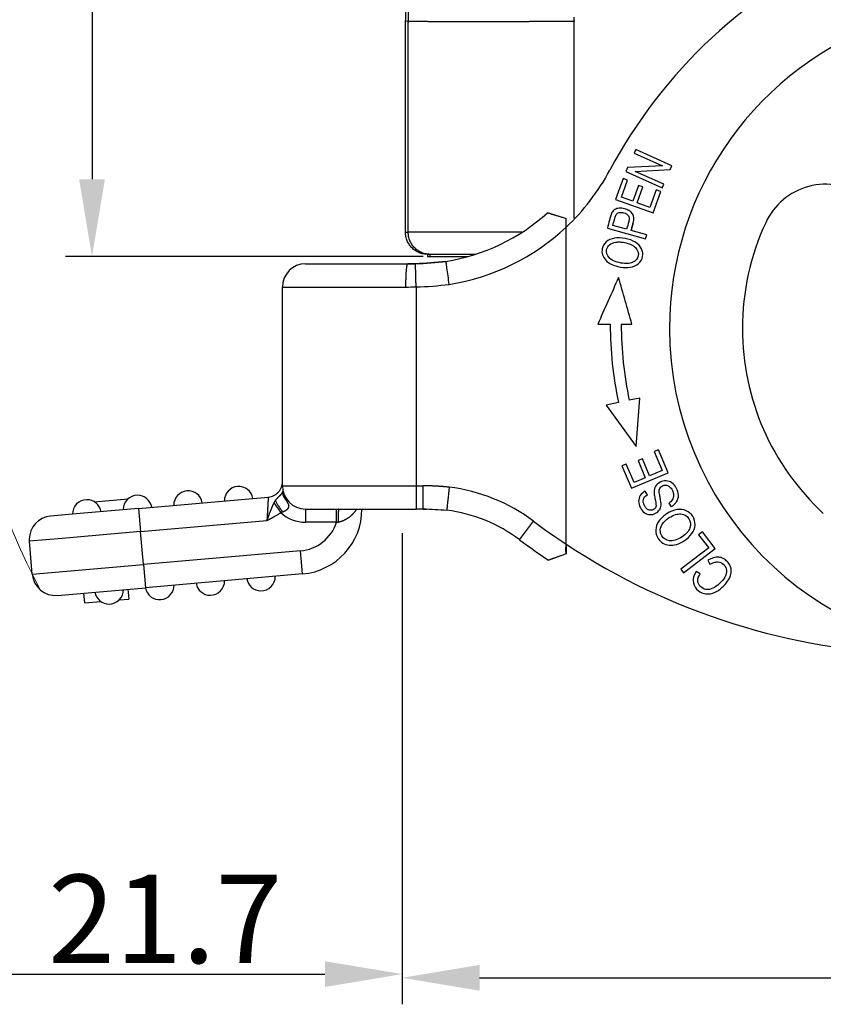
# Model space of a CAD drawing. Units: millimetres. Extents: x 1223 to 1680, y 481 to 804.
# Drawn here: x 1280 to 1316, y 630 to 674 of the extents above; entities that cross this region are included whole.
import ezdxf

# ---------------------------------------------------------------- set-up
doc = ezdxf.new("R2010")
doc.units = ezdxf.units.MM
doc.header["$LTSCALE"] = 65.395
doc.header["$PDMODE"] = 3
doc.header["$PDSIZE"] = 8
doc.layers.get('0').update_dxf_attribs({"linetype": 'CONTINUOUS', "lineweight": 30})
doc.layers.get('Defpoints').update_dxf_attribs({"linetype": 'CONTINUOUS'})
doc.styles.add('Romans字体', font='romans.shx', dxfattribs={"width": 0.75})
doc.dimstyles.new('01', dxfattribs={"dimtxt": 4, "dimasz": 3.5, "dimexe": 1.2, "dimexo": 0.2, "dimgap": 0.5, "dimtad": 1, "dimdec": 1, "dimdsep": 46, "dimtxsty": 'Romans字体', "dimcen": 0, "dimclrd": 1, "dimclre": 6, "dimclrt": 4, "dimazin": 2, "dimtfac": 1, "dimtdec": 1, "dimtofl": 0, "dimtmove": 0, "dimatfit": 3, "dimfxl": 1, "dimtolj": 1, "dimtzin": 0, "dimarcsym": 0})

# ---------------------------------------------------------------- blocks, each defined once
blk = doc.blocks.new('*D84')
at = {"color": 6, "lineweight": -2, "transparency": 16777216}
for p, q in [((1296.989, 651.257), (1296.989, 629.929)), ((1370.492, 651.257), (1370.492, 629.929))]:
    blk.add_line(p, q, dxfattribs=at)
at = {"color": 1, "lineweight": -2, "transparency": 16777216}
blk.add_line((1300.489, 631.129), (1366.992, 631.129), dxfattribs=at)
at = {"color": 1, "transparency": 16777216}
for points in [[(1300.489, 631.712), (1300.489, 630.546), (1296.989, 631.129)], [(1366.992, 631.712), (1366.992, 630.546), (1370.492, 631.129)]]:
    blk.add_solid(points, dxfattribs=at)
at = {"layer": 'Defpoints', "color": 0, "transparency": 16777216}
for p in [(1296.989, 651.457), (1370.492, 651.457), (1370.492, 631.129)]:
    blk.add_point(p, dxfattribs=at)
at = {"color": 4, "transparency": 16777216, "insert": (1333.741, 633.629), "char_height": 4, "attachment_point": 5, "style": 'Romans字体'}
blk.add_mtext('\\A1;73', dxfattribs=at)
blk = doc.blocks.new('*D85')
at = {"color": 6, "lineweight": -2, "transparency": 16777216}
for p, q in [((1312.741, 735.875), (1281.752, 735.875)), ((1297.941, 663.775), (1281.752, 663.775))]:
    blk.add_line(p, q, dxfattribs=at)
at = {"color": 1, "lineweight": -2, "transparency": 16777216}
blk.add_line((1282.952, 732.375), (1282.952, 667.275), dxfattribs=at)
at = {"color": 1, "transparency": 16777216}
for points in [[(1282.369, 732.375), (1283.536, 732.375), (1282.952, 735.875)], [(1282.369, 667.275), (1283.536, 667.275), (1282.952, 663.775)]]:
    blk.add_solid(points, dxfattribs=at)
at = {"layer": 'Defpoints', "color": 0, "transparency": 16777216}
for p in [(1312.941, 735.875), (1282.952, 663.775), (1298.141, 663.775)]:
    blk.add_point(p, dxfattribs=at)
at = {"color": 4, "transparency": 16777216, "insert": (1280.452, 699.825), "char_height": 4, "attachment_point": 5, "rotation": 90, "style": 'Romans字体'}
blk.add_mtext('\\A1;72', dxfattribs=at)
blk = doc.blocks.new('*D86')
at = {"color": 6, "lineweight": -2, "transparency": 16777216}
for p, q in [((1275.551, 669.457), (1275.551, 630.096)), ((1296.989, 646.748), (1296.989, 630.096))]:
    blk.add_line(p, q, dxfattribs=at)
at = {"color": 1, "lineweight": -2, "transparency": 16777216}
blk.add_line((1279.051, 631.296), (1293.489, 631.296), dxfattribs=at)
at = {"color": 1, "transparency": 16777216}
for points in [[(1279.051, 631.879), (1279.051, 630.712), (1275.551, 631.296)], [(1293.489, 631.879), (1293.489, 630.712), (1296.989, 631.296)]]:
    blk.add_solid(points, dxfattribs=at)
at = {"layer": 'Defpoints', "color": 0, "transparency": 16777216}
for p in [(1275.551, 669.657), (1296.989, 646.948), (1296.989, 631.296)]:
    blk.add_point(p, dxfattribs=at)
at = {"color": 4, "lineweight": 15, "transparency": 16777216, "insert": (1286.27, 633.796), "char_height": 4, "attachment_point": 5, "style": 'Romans字体'}
blk.add_mtext('\\A1;21.7', dxfattribs=at)

msp = doc.modelspace()

# ---------------------------------------------------------------- linework, layer by layer
at = {"color": 0, "linetype": 'Continuous', "lineweight": 25}
for p, q in [((1297.141, 664.875), (1297.141, 674.438)), ((1297.141, 674.438), (1297.263, 674.433)), ((1307.558, 668.619), (1307.487, 668.46)), ((1309.2, 667.88), (1307.558, 668.619)), ((1307.487, 668.46), (1308.775, 667.88)), ((1307.19, 667.8), (1307.113, 667.63)), ((1307.113, 667.63), (1308.755, 666.891)), ((1308.775, 667.88), (1307.19, 667.8)), ((1307.536, 667.631), (1309.123, 667.71)), ((1308.826, 667.05), (1307.536, 667.631)), ((1309.123, 667.71), (1309.2, 667.88)), ((1306.983, 667.302), (1306.647, 666.365)), ((1306.908, 666.465), (1307.183, 667.23)), ((1307.183, 667.23), (1306.983, 667.302)), ((1307.684, 666.996), (1307.427, 666.279)), ((1307.626, 666.207), (1307.883, 666.924)), ((1307.883, 666.924), (1307.684, 666.996)), ((1308.488, 666.796), (1308.202, 666)), ((1308.688, 666.724), (1308.488, 666.796)), ((1308.755, 666.891), (1308.826, 667.05)), ((1306.647, 666.365), (1308.341, 665.757)), ((1307.427, 666.279), (1306.908, 666.465)), ((1308.341, 665.757), (1308.688, 666.724)), ((1308.202, 666), (1307.626, 666.207)), ((1304.404, 650.761), (1304.404, 665.098)), ((1306.274, 665.063), (1308.007, 664.584)), ((1307.146, 665.012), (1306.527, 665.183)), ((1307.401, 665.136), (1307.351, 664.955)), ((1307.445, 665.295), (1307.401, 665.136)), ((1297.141, 664.875), (1297.263, 664.875)), ((1308.056, 664.76), (1307.351, 664.955)), ((1308.007, 664.584), (1308.056, 664.76)), ((1298.141, 663.875), (1298.141, 663.775)), ((1298.263, 663.875), (1298.141, 663.875)), ((1298.141, 663.775), (1298.263, 663.775)), ((1298.263, 663.775), (1298.263, 663.875)), ((1300.301, 663.875), (1298.263, 663.875)), ((1298.263, 663.775), (1299.941, 663.775)), ((1292.619, 663.447), (1297.239, 663.447)), ((1291.569, 662.397), (1297.159, 662.397)), ((1291.569, 653.397), (1291.569, 662.397)), ((1297.619, 662.402), (1297.619, 653.397)), ((1306.777, 657.167), (1306.225, 657.05)), ((1306.225, 657.05), (1307.585, 655.178)), ((1307.738, 657.369), (1307.266, 657.27)), ((1307.585, 655.178), (1307.738, 657.369)), ((1308.583, 655.03), (1308.388, 654.948)), ((1308.388, 654.948), (1308.749, 654.085)), ((1309.023, 653.981), (1308.583, 655.03)), ((1307.133, 654.384), (1306.937, 654.301)), ((1306.937, 654.301), (1307.363, 653.285)), ((1307.481, 653.553), (1307.133, 654.384)), ((1307.858, 654.626), (1307.664, 654.544)), ((1307.664, 654.544), (1307.99, 653.766)), ((1308.184, 653.848), (1307.858, 654.626)), ((1307.363, 653.285), (1309.023, 653.981)), ((1308.749, 654.085), (1308.184, 653.848)), ((1291.569, 653.397), (1297.619, 653.397)), ((1297.619, 653.397), (1297.619, 652.347)), ((1297.619, 653.397), (1297.941, 653.397)), ((1307.99, 653.766), (1307.481, 653.553)), ((1308.087, 652.993), (1307.983, 653.156)), ((1283.048, 652.68), (1284.59, 652.814)), ((1285.056, 652.373), (1290.93, 652.887)), ((1309.052, 652.607), (1309.156, 652.45)), ((1282.241, 652.127), (1281.071, 652.025)), ((1285.056, 652.373), (1282.241, 652.127)), ((1285.056, 652.373), (1285.148, 651.327)), ((1292.619, 652.347), (1297.619, 652.347)), ((1292.619, 652.347), (1292.619, 651.747)), ((1297.941, 652.347), (1297.619, 652.347)), ((1297.941, 652.347), (1298.103, 652.347)), ((1285.148, 651.327), (1290.869, 651.828)), ((1294.022, 651.747), (1292.619, 651.747)), ((1302.306, 650.955), (1302.937, 651.795)), ((1285.148, 651.327), (1281.594, 651.016)), ((1285.278, 649.833), (1285.148, 651.327)), ((1310.574, 651.31), (1310.406, 651.181)), ((1310.406, 651.181), (1310.862, 650.585)), ((1311.153, 650.554), (1310.574, 651.31)), ((1281.594, 651.016), (1280.117, 650.887)), ((1280.248, 649.393), (1280.117, 650.887)), ((1292.385, 650.455), (1285.278, 649.833)), ((1292.476, 649.409), (1292.385, 650.455)), ((1310.862, 650.585), (1309.601, 649.62)), ((1309.724, 649.46), (1311.153, 650.554)), ((1280.248, 649.393), (1285.278, 649.833)), ((1285.278, 649.833), (1285.37, 648.787)), ((1310.829, 650.035), (1310.919, 649.846)), ((1292.476, 649.409), (1285.37, 648.787)), ((1309.601, 649.62), (1309.724, 649.46)), ((1310.474, 649.413), (1310.3, 649.524)), ((1281.385, 648.439), (1285.37, 648.787)), ((1282.62, 648.095), (1282.581, 648.543)), ((1284.573, 648.717), (1284.612, 648.269)), ((1282.62, 648.095), (1283.352, 648.159)), ((1284.179, 648.231), (1284.612, 648.269))]:
    msp.add_line(p, q, dxfattribs=at)
for centre, radius, start, end in [((1326.671, 656.84), 23, 113.983, 151.8719), ((1323.786, 660.522), 14.7, 108.8522, 180), ((1297.568, 672.397), 10, 313.1193, 331.8719), ((1316.163, 664.049), 3, 54.7599, 155.1721), ((1297.568, 672.397), 8.95, 278.9999, 312.1219), ((1297.568, 672.397), 10, 278.9207, 313.1193), ((1323.786, 660.522), 11.4, 155.1721, 180), ((1292.619, 662.397), 1.05, 90, 180), ((1323.754, 660.745), 17.35, 180.0993, 191.9017), ((1323.754, 660.745), 16.85, 180.0968, 191.9017), ((1323.786, 660.522), 14.7, 180, 268.8522), ((1323.786, 660.522), 11.4, 180, 227.2481), ((1289.593, 652.72), 0.65, 9.4117, 180.5883), ((1292.619, 653.397), 1.05, 180, 270), ((1285.011, 652.319), 0.65, 90.2941, 180.5883), ((1285.011, 652.319), 0.65, 9.4117, 90.2941), ((1287.302, 652.52), 0.65, 9.4117, 180.5883), ((1298.134, 645.397), 8, 53.1029, 82.9256), ((1282.719, 652.119), 0.65, 90.2941, 180.5883), ((1282.719, 652.119), 0.65, 9.4117, 90.2941), ((1292.619, 653.397), 1.65, 227.1439, 270), ((1292.219, 652.348), 2.95, 275, 0), ((1298.134, 645.397), 6.95, 53.1029, 82.7699), ((1281.163, 650.979), 1.05, 95, 180), ((1292.219, 652.348), 1.9, 275, 341.5851), ((1320.948, 675.787), 30, 233.1029, 236.5307), ((1281.163, 650.979), 1.05, 180, 185), ((1320.948, 675.787), 31.05, 233.1029, 236.0552), ((1320.948, 675.787), 30, 236.5307, 268.604), ((1281.294, 649.485), 1.05, 185, 275), ((1288.304, 649.094), 0.65, 189.4117, 270.2941), ((1288.304, 649.094), 0.65, 270.2941, 0.5883), ((1290.596, 649.295), 0.65, 189.4117, 270), ((1290.596, 649.295), 0.65, 270, 0.5883), ((1283.722, 648.693), 0.65, 189.4117, 270.2941), ((1283.722, 648.693), 0.65, 270.2941, 0.5883), ((1286.013, 648.894), 0.65, 189.4117, 0.5883)]:
    msp.add_arc(centre, radius, start, end, dxfattribs=at)
at = {"color": 0, "lineweight": 15}
msp.add_arc((1320.862, 669.502), 45.311, 179.8042, 207.3572, dxfattribs=at)
at = {"color": 0, "linetype": 'Continuous', "lineweight": 25}
for points, degree in [([(1297.179, 675.31), (1297.17, 675.213), (1297.156, 675.02), (1297.143, 674.729), (1297.141, 674.535), (1297.141, 674.438)], 3), ([(1297.263, 664.875), (1297.263, 668.061), (1297.263, 671.247), (1297.263, 674.433)], 3), ([(1304.758, 674.604), (1304.767, 674.433)], 1), ([(1307.402, 665.136), (1307.417, 665.189), (1307.43, 665.242), (1307.444, 665.296)], 3), ([(1297.593, 663.452), (1297.475, 663.449), (1297.357, 663.447), (1297.239, 663.447)], 3), ([(1297.593, 663.452), (1298.06, 663.463), (1298.521, 663.498), (1298.98, 663.559)], 3), ([(1298.968, 663.558), (1298.513, 663.498), (1298.056, 663.463), (1297.593, 663.452)], 3), ([(1306.781, 662.829), (1306.467, 662.124), (1306.153, 661.419), (1305.84, 660.714)], 3), ([(1307.387, 660.717), (1307.185, 661.421), (1306.983, 662.125), (1306.781, 662.829)], 3), ([(1297.159, 662.397), (1297.312, 662.397), (1297.466, 662.399), (1297.619, 662.402)], 3), ([(1297.619, 662.402), (1298.121, 662.414), (1298.621, 662.452), (1299.119, 662.518)], 3), ([(1305.84, 660.714), (1306.028, 660.714), (1306.216, 660.715), (1306.404, 660.715)], 3), ([(1306.904, 660.716), (1307.065, 660.716), (1307.226, 660.717), (1307.387, 660.717)], 3), ([(1291.497, 652.188), (1291.521, 652.197), (1291.545, 652.207), (1291.569, 652.216)], 3), ([(1297.942, 652.356), (1298.298, 652.338), (1298.653, 652.319), (1299.009, 652.301)], 3), ([(1294.022, 651.747), (1294.043, 651.751), (1294.065, 651.754), (1294.087, 651.758)], 3), ([(1304.404, 650.761), (1304.404, 650.53), (1304.404, 650.316)], 2)]:
    msp.add_open_spline(points, degree=degree, dxfattribs=at)
for points, degree, knots in [([(1297.301, 675.304), (1297.3, 675.291), (1297.297, 675.265), (1297.293, 675.227), (1297.29, 675.191), (1297.287, 675.156), (1297.284, 675.122), (1297.282, 675.09), (1297.28, 675.06), (1297.278, 675.031), (1297.276, 675.003), (1297.274, 674.977), (1297.273, 674.953), (1297.272, 674.93), (1297.271, 674.908), (1297.27, 674.888), (1297.268, 674.856), (1297.267, 674.813), (1297.265, 674.762), (1297.264, 674.719), (1297.263, 674.683), (1297.262, 674.656), (1297.262, 674.635), (1297.262, 674.618), (1297.262, 674.603), (1297.262, 674.589), (1297.262, 674.575), (1297.262, 674.565), (1297.262, 674.556), (1297.262, 674.549), (1297.262, 674.543), (1297.262, 674.537), (1297.262, 674.531), (1297.262, 674.526), (1297.262, 674.52), (1297.262, 674.515), (1297.262, 674.509), (1297.262, 674.503), (1297.262, 674.497), (1297.262, 674.49), (1297.262, 674.483), (1297.262, 674.476), (1297.262, 674.468), (1297.262, 674.46), (1297.262, 674.451), (1297.262, 674.442), (1297.262, 674.436), (1297.262, 674.433)], 3, [0, 0, 0, 0, 0.045458, 0.089187, 0.131185, 0.171452, 0.209988, 0.246792, 0.281863, 0.315202, 0.346807, 0.376679, 0.404817, 0.431223, 0.455898, 0.478843, 0.500061, 0.56703, 0.625426, 0.675171, 0.716247, 0.748788, 0.769386, 0.788422, 0.805924, 0.821991, 0.836829, 0.850792, 0.859141, 0.86685, 0.874029, 0.880793, 0.887263, 0.893564, 0.899817, 0.906138, 0.912631, 0.919385, 0.926474, 0.933958, 0.941882, 0.95028, 0.959177, 0.968589, 0.978528, 0.988998, 1, 1, 1, 1]), ([(1297.262, 674.433), (1297.262, 674.433), (1297.262, 674.433), (1297.262, 674.432), (1297.262, 674.432), (1297.263, 674.431), (1297.263, 674.431), (1297.263, 674.43), (1297.263, 674.429), (1297.263, 674.428), (1297.263, 674.426), (1297.263, 674.425), (1297.263, 674.424), (1297.263, 674.423), (1297.264, 674.421), (1297.264, 674.42), (1297.264, 674.419), (1297.264, 674.418), (1297.265, 674.417), (1297.265, 674.416), (1297.265, 674.415), (1297.265, 674.414), (1297.266, 674.413), (1297.266, 674.412), (1297.267, 674.412), (1297.267, 674.411), (1297.268, 674.411), (1297.268, 674.411), (1297.269, 674.41), (1297.269, 674.41), (1297.27, 674.41), (1297.27, 674.411), (1297.271, 674.411), (1297.272, 674.412), (1297.273, 674.412), (1297.274, 674.413), (1297.275, 674.414), (1297.275, 674.414), (1297.277, 674.415), (1297.278, 674.416), (1297.279, 674.417), (1297.28, 674.419), (1297.281, 674.42), (1297.283, 674.421), (1297.284, 674.422), (1297.286, 674.423), (1297.287, 674.424), (1297.289, 674.425), (1297.291, 674.426), (1297.293, 674.427), (1297.295, 674.428), (1297.297, 674.428), (1297.299, 674.429), (1297.301, 674.429), (1297.304, 674.429), (1297.307, 674.429), (1297.31, 674.429), (1297.314, 674.429), (1297.319, 674.428), (1297.323, 674.428), (1297.328, 674.428), (1297.334, 674.428), (1297.34, 674.428), (1297.346, 674.427), (1297.353, 674.427), (1297.361, 674.427), (1297.369, 674.427), (1297.377, 674.427), (1297.387, 674.427), (1297.397, 674.427), (1297.407, 674.426), (1297.427, 674.426), (1297.459, 674.426), (1297.508, 674.425), (1297.57, 674.425), (1297.647, 674.424), (1297.741, 674.425), (1297.83, 674.425), (1297.908, 674.425), (1297.968, 674.424), (1298.038, 674.424), (1298.118, 674.423), (1298.21, 674.422), (1298.314, 674.422), (1298.432, 674.421), (1298.564, 674.42), (1298.713, 674.419), (1298.878, 674.419), (1299.062, 674.418), (1299.264, 674.418), (1299.417, 674.418), (1299.51, 674.418), (1299.535, 674.418), (1299.561, 674.418), (1299.587, 674.418), (1299.614, 674.418), (1299.641, 674.418), (1299.669, 674.418), (1299.697, 674.418), (1299.726, 674.418), (1299.755, 674.418), (1299.785, 674.418), (1299.816, 674.418), (1299.847, 674.418), (1299.879, 674.418), (1299.911, 674.418), (1299.944, 674.418), (1299.977, 674.418), (1300.011, 674.418), (1300.046, 674.418), (1300.081, 674.418), (1300.117, 674.418), (1300.153, 674.418), (1300.19, 674.418), (1300.228, 674.418), (1300.266, 674.418), (1300.305, 674.418), (1300.344, 674.418), (1300.385, 674.418), (1300.425, 674.418), (1300.467, 674.418), (1300.509, 674.418), (1300.552, 674.418), (1300.595, 674.418), (1300.639, 674.418), (1300.684, 674.418), (1300.73, 674.418), (1300.776, 674.418), (1300.823, 674.418), (1300.87, 674.418), (1300.918, 674.418), (1300.967, 674.418), (1301.017, 674.418), (1301.067, 674.418), (1301.118, 674.418), (1301.17, 674.418), (1301.223, 674.418), (1301.276, 674.418), (1301.33, 674.419), (1301.384, 674.419), (1301.44, 674.419), (1301.496, 674.419), (1301.552, 674.419), (1301.61, 674.419), (1301.668, 674.419), (1301.727, 674.419), (1301.787, 674.419), (1301.847, 674.42), (1301.909, 674.42), (1301.971, 674.42), (1302.033, 674.42), (1302.097, 674.42), (1302.161, 674.42), (1302.226, 674.421), (1302.292, 674.421), (1302.358, 674.421), (1302.425, 674.421), (1302.493, 674.422), (1302.562, 674.422), (1302.631, 674.422), (1302.701, 674.422), (1302.772, 674.423), (1302.843, 674.423), (1302.916, 674.423), (1302.989, 674.423), (1303.062, 674.424), (1303.137, 674.424), (1303.212, 674.424), (1303.288, 674.425), (1303.364, 674.425), (1303.442, 674.425), (1303.52, 674.426), (1303.598, 674.426), (1303.678, 674.427), (1303.758, 674.427), (1303.838, 674.427), (1303.92, 674.428), (1304.002, 674.428), (1304.084, 674.429), (1304.167, 674.429), (1304.251, 674.43), (1304.336, 674.43), (1304.421, 674.431), (1304.507, 674.431), (1304.593, 674.432), (1304.68, 674.432), (1304.738, 674.433), (1304.767, 674.433)], 3, [0, 0, 0, 0, 0.000378, 0.000776, 0.001197, 0.001644, 0.002116, 0.002616, 0.003145, 0.003703, 0.004291, 0.004909, 0.005559, 0.006241, 0.006954, 0.0077, 0.008478, 0.009289, 0.010133, 0.011009, 0.011918, 0.01286, 0.013835, 0.014843, 0.015884, 0.016958, 0.018065, 0.019204, 0.020376, 0.021581, 0.022818, 0.024086, 0.025387, 0.02672, 0.028085, 0.029481, 0.030908, 0.032367, 0.033856, 0.035377, 0.036927, 0.038509, 0.04012, 0.041761, 0.043433, 0.045134, 0.046865, 0.048625, 0.050415, 0.052234, 0.054082, 0.05596, 0.057867, 0.059804, 0.06177, 0.06439, 0.06715, 0.070052, 0.073094, 0.076278, 0.079604, 0.08307, 0.086678, 0.090427, 0.094317, 0.098348, 0.102521, 0.106835, 0.11129, 0.115886, 0.120623, 0.125502, 0.140854, 0.158395, 0.178124, 0.200043, 0.22415, 0.250446, 0.261498, 0.27391, 0.287682, 0.302814, 0.319307, 0.337159, 0.356372, 0.376945, 0.398879, 0.422172, 0.446825, 0.472839, 0.500213, 0.503162, 0.506159, 0.509204, 0.512296, 0.515435, 0.518622, 0.521857, 0.525139, 0.528469, 0.531846, 0.53527, 0.538742, 0.542262, 0.545829, 0.549444, 0.553106, 0.556815, 0.560572, 0.564377, 0.568229, 0.572129, 0.576076, 0.580071, 0.584113, 0.588202, 0.59234, 0.596524, 0.600756, 0.605036, 0.609363, 0.613738, 0.61816, 0.62263, 0.627147, 0.631712, 0.636324, 0.640984, 0.645691, 0.650446, 0.655249, 0.660098, 0.664996, 0.66994, 0.674933, 0.679973, 0.68506, 0.690195, 0.695377, 0.700607, 0.705884, 0.711209, 0.716582, 0.722002, 0.727469, 0.732984, 0.738546, 0.744156, 0.749814, 0.755519, 0.761271, 0.767071, 0.772919, 0.778814, 0.784756, 0.790746, 0.796784, 0.802869, 0.809001, 0.815181, 0.821409, 0.827684, 0.834006, 0.840376, 0.846794, 0.853259, 0.859772, 0.866332, 0.872939, 0.879594, 0.886297, 0.893047, 0.899845, 0.90669, 0.913583, 0.920523, 0.92751, 0.934546, 0.941628, 0.948758, 0.955936, 0.963161, 0.970434, 0.977754, 0.985122, 0.992537, 1, 1, 1, 1]), ([(1304.767, 665.513), (1304.767, 665.69), (1304.768, 666.256), (1304.769, 667.102), (1304.771, 668.053), (1304.773, 668.895), (1304.774, 669.74), (1304.775, 670.586), (1304.776, 671.435), (1304.774, 672.359), (1304.773, 673.358), (1304.769, 674.075), (1304.768, 674.433)], 3, [0, 0, 0, 0, 0.059409, 0.19036, 0.284772, 0.379183, 0.473595, 0.56875, 0.663906, 0.759061, 0.879531, 1, 1, 1, 1]), ([(1307.351, 664.955), (1307.382, 665.068), (1307.45, 665.283), (1307.493, 665.557), (1307.411, 665.736), (1307.259, 665.861), (1307.047, 665.953), (1306.796, 665.978), (1306.597, 665.916), (1306.515, 665.823), (1306.483, 665.762), (1306.483, 665.762), (1306.483, 665.762)], 3, [0, 0, 0, 0, 0.138604, 0.253347, 0.368089, 0.482986, 0.597884, 0.732161, 0.865921, 0.999681, 0.999681, 1, 1, 1, 1]), ([(1303.571, 665.759), (1303.571, 665.759), (1303.799, 665.689), (1304.029, 665.618), (1304.404, 665.502)], 2, [0, 0, 0, 0.5, 0.5, 1, 1, 1]), ([(1304.404, 665.098), (1304.404, 665.105), (1304.404, 665.12), (1304.404, 665.143), (1304.404, 665.167), (1304.404, 665.192), (1304.404, 665.218), (1304.404, 665.245), (1304.404, 665.273), (1304.404, 665.303), (1304.404, 665.334), (1304.404, 665.365), (1304.404, 665.398), (1304.404, 665.432), (1304.404, 665.467), (1304.404, 665.49), (1304.404, 665.502)], 3, [0, 0, 0, 0, 0.052908, 0.108696, 0.167358, 0.228887, 0.293274, 0.360512, 0.430593, 0.503508, 0.579248, 0.657804, 0.739168, 0.823328, 0.910275, 1, 1, 1, 1]), ([(1306.478, 665.764), (1306.399, 665.533), (1306.332, 665.3), (1306.275, 665.063), (1306.275, 665.063), (1306.275, 665.063)], 3, [0, 0, 0, 0, 0.999984, 0.999984, 1, 1, 1, 1]), ([(1306.528, 665.183), (1306.528, 665.183), (1306.528, 665.183), (1306.566, 665.353), (1306.616, 665.52), (1306.676, 665.683)], 3, [0, 0, 0, 0, 0.000027, 0.000027, 1, 1, 1, 1]), ([(1306.68, 665.681), (1306.68, 665.682), (1306.68, 665.682), (1306.709, 665.723), (1306.799, 665.781), (1307.045, 665.766), (1307.221, 665.66), (1307.271, 665.514), (1307.235, 665.304), (1307.178, 665.126), (1307.146, 665.012)], 3, [0, 0, 0, 0, 0.000716, 0.000716, 0.164947, 0.328094, 0.551923, 0.663497, 0.775071, 1, 1, 1, 1]), ([(1307.352, 664.955), (1307.352, 664.955), (1307.352, 664.955), (1307.369, 665.015), (1307.386, 665.075), (1307.402, 665.136)], 3, [0, 0, 0, 0, 0.000004, 0.000004, 1, 1, 1, 1]), ([(1298.141, 663.875), (1298.075, 663.875), (1298.01, 663.881), (1297.881, 663.907), (1297.818, 663.926), (1297.697, 663.976), (1297.639, 664.007), (1297.531, 664.08), (1297.48, 664.121), (1297.387, 664.214), (1297.345, 664.265), (1297.273, 664.374), (1297.242, 664.432), (1297.192, 664.553), (1297.173, 664.616), (1297.147, 664.744), (1297.141, 664.809), (1297.141, 664.875)], 3, [0, 0, 0, 0, 0.125, 0.125, 0.25, 0.25, 0.375, 0.375, 0.5, 0.5, 0.625, 0.625, 0.75, 0.75, 0.875, 0.875, 1, 1, 1, 1]), ([(1302.404, 664.875), (1302.238, 664.875), (1301.844, 664.875), (1301.242, 664.875), (1300.612, 664.875), (1300.021, 664.875), (1299.476, 664.875), (1298.981, 664.875), (1298.541, 664.875), (1298.16, 664.875), (1297.842, 664.875), (1297.59, 664.875), (1297.407, 664.875), (1297.294, 664.875), (1297.265, 664.875), (1297.263, 664.875)], 3, [0, 0, 0, 0, 0.05653, 0.135152, 0.213775, 0.292397, 0.37102, 0.449642, 0.528265, 0.606887, 0.68551, 0.764132, 0.842755, 0.921377, 1, 1, 1, 1]), ([(1298.263, 663.875), (1298.198, 663.875), (1298.132, 663.881), (1298.004, 663.907), (1297.941, 663.926), (1297.82, 663.976), (1297.762, 664.007), (1297.653, 664.08), (1297.602, 664.121), (1297.51, 664.214), (1297.468, 664.265), (1297.395, 664.374), (1297.364, 664.432), (1297.314, 664.553), (1297.295, 664.616), (1297.27, 664.744), (1297.263, 664.809), (1297.263, 664.875)], 3, [0, 0, 0, 0, 0.125, 0.125, 0.25, 0.25, 0.375, 0.375, 0.5, 0.5, 0.625, 0.625, 0.75, 0.75, 0.875, 0.875, 1, 1, 1, 1]), ([(1306.593, 664.607), (1306.443, 664.581), (1306.192, 664.47), (1305.969, 664.069), (1306.091, 663.666), (1306.451, 663.408), (1306.855, 663.279), (1307.164, 663.267), (1307.312, 663.292)], 3, [0, 0, 0, 0, 0.170911, 0.341449, 0.601744, 0.73202, 0.862296, 1, 1, 1, 1]), ([(1307.312, 663.292), (1307.462, 663.317), (1307.715, 663.429), (1307.908, 663.756), (1307.864, 664.135), (1307.584, 664.442), (1307.089, 664.623), (1306.742, 664.633), (1306.593, 664.607)], 3, [0, 0, 0, 0, 0.17661, 0.352851, 0.515681, 0.677803, 0.839925, 1, 1, 1, 1]), ([(1306.351, 663.728), (1306.255, 663.841), (1306.194, 664.057), (1306.353, 664.333), (1306.594, 664.43), (1306.836, 664.442), (1307.089, 664.411), (1307.36, 664.329), (1307.494, 664.236), (1307.548, 664.181)], 3, [0, 0, 0, 0, 0.237717, 0.404184, 0.570651, 0.653802, 0.736952, 0.868476, 1, 1, 1, 1]), ([(1307.548, 664.181), (1307.655, 664.07), (1307.735, 663.804), (1307.515, 663.527), (1307.199, 663.446), (1306.866, 663.476), (1306.534, 663.576), (1306.399, 663.672), (1306.351, 663.728)], 3, [0, 0, 0, 0, 0.238665, 0.473649, 0.590699, 0.707749, 0.853874, 1, 1, 1, 1]), ([(1297.159, 662.397), (1297.159, 662.466), (1297.159, 662.535), (1297.161, 662.67), (1297.163, 662.736), (1297.167, 662.863), (1297.169, 662.924), (1297.175, 663.038), (1297.179, 663.091), (1297.186, 663.188), (1297.19, 663.232), (1297.199, 663.309), (1297.203, 663.341), (1297.213, 663.394), (1297.218, 663.414), (1297.228, 663.441), (1297.233, 663.447), (1297.239, 663.447)], 3, [0, 0, 0, 0, 0.125, 0.125, 0.25, 0.25, 0.375, 0.375, 0.5, 0.5, 0.625, 0.625, 0.75, 0.75, 0.875, 0.875, 1, 1, 1, 1]), ([(1297.239, 663.447), (1297.259, 663.447), (1297.298, 663.447), (1297.357, 663.448), (1297.421, 663.448), (1297.488, 663.449), (1297.547, 663.451), (1297.582, 663.451), (1297.593, 663.452)], 3, [0, 0, 0, 0, 0.166728, 0.333497, 0.500361, 0.703941, 0.906906, 1, 1, 1, 1]), ([(1297.619, 662.402), (1297.617, 662.471), (1297.616, 662.54), (1297.612, 662.675), (1297.611, 662.741), (1297.608, 662.869), (1297.606, 662.93), (1297.603, 663.044), (1297.602, 663.098), (1297.6, 663.195), (1297.599, 663.239), (1297.597, 663.315), (1297.596, 663.347), (1297.595, 663.4), (1297.594, 663.419), (1297.594, 663.446), (1297.593, 663.452), (1297.593, 663.452)], 3, [0, 0, 0, 0, 0.125, 0.125, 0.25, 0.25, 0.375, 0.375, 0.5, 0.5, 0.625, 0.625, 0.75, 0.75, 0.875, 0.875, 1, 1, 1, 1]), ([(1299.119, 662.518), (1299.102, 662.641), (1299.083, 662.773), (1299.047, 663.029), (1299.029, 663.152), (1299.001, 663.355), (1298.989, 663.434), (1298.973, 663.536), (1298.97, 663.558), (1298.968, 663.558)], 3, [0, 0, 0, 0, 0.25, 0.25, 0.5, 0.5, 0.75, 0.75, 1, 1, 1, 1]), ([(1290.93, 652.887), (1290.973, 652.891), (1291.016, 652.899), (1291.099, 652.922), (1291.14, 652.938), (1291.217, 652.976), (1291.254, 652.999), (1291.324, 653.051), (1291.356, 653.08), (1291.414, 653.144), (1291.441, 653.178), (1291.486, 653.252), (1291.506, 653.291), (1291.537, 653.371), (1291.549, 653.413), (1291.565, 653.498), (1291.569, 653.541), (1291.569, 653.585)], 3, [0, 0, 0, 0, 0.125, 0.125, 0.25, 0.25, 0.375, 0.375, 0.5, 0.5, 0.625, 0.625, 0.75, 0.75, 0.875, 0.875, 1, 1, 1, 1]), ([(1291.569, 653.352), (1291.569, 653.353), (1291.569, 653.355), (1291.569, 653.393), (1291.569, 653.442), (1291.569, 653.565), (1291.569, 653.584), (1291.569, 653.585)], 3, [0, 0, 0, 0, 0.007105, 0.007105, 0.205684, 0.205684, 1, 1, 1, 1]), ([(1297.941, 652.347), (1297.941, 652.347), (1297.941, 652.354), (1297.941, 652.381), (1297.941, 652.401), (1297.941, 652.454), (1297.941, 652.486), (1297.941, 652.563), (1297.941, 652.606), (1297.941, 652.704), (1297.941, 652.757), (1297.941, 652.871), (1297.941, 652.932), (1297.941, 653.059), (1297.941, 653.125), (1297.941, 653.26), (1297.941, 653.329), (1297.941, 653.397)], 3, [0, 0, 0, 0, 0.124864, 0.124864, 0.249884, 0.249884, 0.374903, 0.374903, 0.499922, 0.499922, 0.624942, 0.624942, 0.749961, 0.749961, 0.874981, 0.874981, 1, 1, 1, 1]), ([(1299.119, 653.337), (1299.102, 653.338), (1299.066, 653.342), (1299.013, 653.347), (1298.96, 653.352), (1298.907, 653.357), (1298.854, 653.361), (1298.801, 653.365), (1298.748, 653.369), (1298.695, 653.373), (1298.641, 653.376), (1298.588, 653.379), (1298.534, 653.382), (1298.481, 653.385), (1298.427, 653.387), (1298.373, 653.389), (1298.32, 653.391), (1298.266, 653.393), (1298.212, 653.394), (1298.158, 653.395), (1298.104, 653.396), (1298.05, 653.397), (1297.995, 653.397), (1297.959, 653.397), (1297.941, 653.397)], 3, [0, 0, 0, 0, 0.044979, 0.089996, 0.135053, 0.18015, 0.225289, 0.27047, 0.315695, 0.360964, 0.406279, 0.451641, 0.497051, 0.542509, 0.588017, 0.633576, 0.679187, 0.724851, 0.770569, 0.816341, 0.862169, 0.908055, 0.953998, 1, 1, 1, 1]), ([(1309.404, 652.674), (1309.464, 652.765), (1309.524, 652.955), (1309.433, 653.291), (1309.21, 653.563), (1308.931, 653.649), (1308.643, 653.576), (1308.471, 653.428), (1308.402, 653.268), (1308.383, 653.15), (1308.394, 653.003), (1308.443, 652.772), (1308.485, 652.548), (1308.474, 652.436), (1308.431, 652.37), (1308.324, 652.288), (1308.18, 652.274), (1308.042, 652.36), (1307.948, 652.498), (1307.89, 652.655), (1307.901, 652.824), (1307.991, 652.931), (1308.087, 652.993)], 3, [0, 0, 0, 0, 0.099024, 0.198048, 0.276092, 0.353963, 0.431683, 0.51015, 0.549473, 0.588795, 0.615998, 0.643201, 0.670343, 0.697485, 0.724915, 0.752345, 0.815825, 0.847435, 0.879045, 0.909341, 0.939638, 1, 1, 1, 1]), ([(1308.615, 653.119), (1308.613, 653.147), (1308.615, 653.175), (1308.626, 653.23), (1308.636, 653.256), (1308.663, 653.305), (1308.681, 653.327), (1308.72, 653.366), (1308.743, 653.383), (1308.793, 653.409), (1308.819, 653.418), (1308.874, 653.429), (1308.902, 653.431), (1308.958, 653.425), (1308.985, 653.419), (1309.037, 653.398), (1309.061, 653.383), (1309.083, 653.366)], 3, [0, 0, 0, 0, 0.125, 0.125, 0.25, 0.25, 0.375, 0.375, 0.5, 0.5, 0.625, 0.625, 0.75, 0.75, 0.875, 0.875, 1, 1, 1, 1]), ([(1291.569, 653.13), (1291.569, 653.13), (1291.569, 653.128), (1291.569, 653.126), (1291.569, 653.123), (1291.568, 653.12), (1291.568, 653.116), (1291.567, 653.111), (1291.566, 653.106), (1291.564, 653.101), (1291.562, 653.093), (1291.558, 653.084), (1291.552, 653.074), (1291.546, 653.063), (1291.539, 653.053), (1291.532, 653.044), (1291.525, 653.034), (1291.516, 653.024), (1291.507, 653.013), (1291.496, 653.001), (1291.485, 652.988), (1291.475, 652.978), (1291.467, 652.97), (1291.462, 652.964), (1291.456, 652.958), (1291.449, 652.951), (1291.44, 652.943), (1291.431, 652.935), (1291.421, 652.926), (1291.412, 652.917), (1291.402, 652.908), (1291.394, 652.9), (1291.386, 652.892), (1291.378, 652.884), (1291.367, 652.872), (1291.349, 652.853), (1291.331, 652.833), (1291.315, 652.814), (1291.303, 652.8), (1291.291, 652.786), (1291.279, 652.772), (1291.268, 652.759), (1291.257, 652.746), (1291.25, 652.737), (1291.246, 652.733)], 3, [0, 0, 0, 0, 0.008956, 0.019508, 0.03175, 0.045777, 0.061682, 0.079559, 0.09949, 0.121546, 0.14578, 0.186742, 0.22718, 0.266735, 0.305129, 0.336699, 0.368915, 0.40169, 0.434938, 0.468582, 0.502554, 0.536799, 0.548396, 0.561975, 0.577512, 0.594979, 0.614345, 0.635582, 0.656782, 0.676456, 0.694667, 0.711473, 0.726925, 0.737039, 0.75833, 0.791226, 0.836817, 0.861413, 0.885623, 0.909438, 0.93283, 0.955758, 0.978168, 1, 1, 1, 1]), ([(1291.568, 653.13), (1291.568, 653.094), (1291.573, 653.058), (1291.589, 652.987), (1291.6, 652.952), (1291.632, 652.885), (1291.651, 652.852), (1291.696, 652.791), (1291.722, 652.763), (1291.751, 652.736)], 3, [0, 0, 0, 0, 0.25, 0.25, 0.5, 0.5, 0.75, 0.75, 1, 1, 1, 1]), ([(1299.119, 653.337), (1299.112, 653.268), (1299.104, 653.2), (1299.089, 653.066), (1299.082, 653), (1299.068, 652.874), (1299.061, 652.813), (1299.049, 652.7), (1299.043, 652.647), (1299.032, 652.55), (1299.028, 652.507), (1299.02, 652.431), (1299.017, 652.398), (1299.012, 652.346), (1299.01, 652.326), (1299.008, 652.299), (1299.008, 652.292), (1299.009, 652.292)], 3, [0, 0, 0, 0, 0.125, 0.125, 0.25, 0.25, 0.375, 0.375, 0.5, 0.5, 0.625, 0.625, 0.75, 0.75, 0.875, 0.875, 1, 1, 1, 1]), ([(1307.983, 653.156), (1307.891, 653.104), (1307.742, 652.97), (1307.661, 652.702), (1307.747, 652.4), (1307.943, 652.155), (1308.2, 652.067), (1308.462, 652.133), (1308.62, 652.266), (1308.686, 652.405), (1308.709, 652.51), (1308.706, 652.64), (1308.67, 652.84), (1308.631, 653.031), (1308.623, 653.097), (1308.622, 653.12)], 3, [0, 0, 0, 0, 0.115977, 0.231467, 0.346295, 0.45119, 0.556085, 0.66145, 0.756703, 0.80433, 0.851957, 0.888983, 0.92601, 0.963036, 1, 1, 1, 1]), ([(1309.079, 653.361), (1309.109, 653.339), (1309.137, 653.314), (1309.186, 653.257), (1309.206, 653.226), (1309.239, 653.159), (1309.252, 653.124), (1309.268, 653.051), (1309.271, 653.013), (1309.268, 652.939), (1309.263, 652.902), (1309.242, 652.83), (1309.227, 652.795), (1309.19, 652.731), (1309.167, 652.701), (1309.115, 652.647), (1309.086, 652.624), (1309.054, 652.604)], 3, [0, 0, 0, 0, 0.125, 0.125, 0.25, 0.25, 0.375, 0.375, 0.5, 0.5, 0.625, 0.625, 0.75, 0.75, 0.875, 0.875, 1, 1, 1, 1]), ([(1290.93, 652.888), (1290.93, 652.888), (1290.93, 652.887), (1290.93, 652.887), (1290.93, 652.886), (1290.93, 652.885), (1290.93, 652.884), (1290.93, 652.883), (1290.93, 652.881), (1290.929, 652.879), (1290.929, 652.877), (1290.929, 652.874), (1290.929, 652.871), (1290.929, 652.868), (1290.928, 652.864), (1290.928, 652.86), (1290.928, 652.856), (1290.927, 652.851), (1290.927, 652.846), (1290.927, 652.841), (1290.926, 652.835), (1290.926, 652.829), (1290.925, 652.822), (1290.925, 652.815), (1290.924, 652.808), (1290.924, 652.8), (1290.923, 652.792), (1290.923, 652.784), (1290.922, 652.775), (1290.922, 652.765), (1290.921, 652.756), (1290.92, 652.745), (1290.92, 652.735), (1290.919, 652.724), (1290.918, 652.712), (1290.918, 652.7), (1290.917, 652.688), (1290.916, 652.675), (1290.915, 652.661), (1290.915, 652.647), (1290.914, 652.633), (1290.913, 652.618), (1290.912, 652.603), (1290.911, 652.587), (1290.91, 652.571), (1290.909, 652.554), (1290.908, 652.537), (1290.907, 652.519), (1290.906, 652.501), (1290.905, 652.483), (1290.904, 652.464), (1290.903, 652.444), (1290.902, 652.424), (1290.901, 652.404), (1290.9, 652.383), (1290.899, 652.362), (1290.897, 652.34), (1290.896, 652.318), (1290.895, 652.295), (1290.894, 652.272), (1290.892, 652.249), (1290.891, 652.225), (1290.89, 652.201), (1290.888, 652.176), (1290.887, 652.151), (1290.886, 652.126), (1290.884, 652.1), (1290.883, 652.074), (1290.881, 652.048), (1290.88, 652.021), (1290.878, 651.995), (1290.877, 651.967), (1290.875, 651.94), (1290.874, 651.912), (1290.872, 651.884), (1290.871, 651.856), (1290.87, 651.837), (1290.869, 651.828)], 3, [0, 0, 0, 0, 0.009568, 0.019238, 0.02901, 0.038883, 0.048859, 0.058937, 0.069116, 0.079398, 0.089782, 0.100267, 0.110854, 0.121544, 0.132335, 0.143228, 0.154223, 0.165319, 0.176518, 0.187819, 0.199221, 0.210725, 0.222331, 0.234039, 0.245848, 0.257759, 0.269773, 0.281887, 0.294104, 0.306422, 0.318842, 0.331364, 0.343987, 0.356712, 0.369538, 0.382467, 0.395496, 0.408628, 0.421861, 0.435196, 0.448632, 0.46217, 0.475809, 0.48955, 0.503392, 0.517336, 0.531382, 0.545529, 0.559778, 0.574128, 0.588579, 0.603133, 0.617787, 0.632544, 0.647401, 0.662361, 0.677422, 0.692584, 0.707848, 0.723214, 0.738681, 0.75425, 0.769921, 0.785693, 0.801567, 0.817543, 0.83362, 0.849799, 0.86608, 0.882463, 0.898948, 0.915535, 0.932224, 0.949015, 0.965908, 0.982903, 1, 1, 1, 1]), ([(1291.183, 652.63), (1291.181, 652.624), (1291.175, 652.614), (1291.167, 652.597), (1291.16, 652.581), (1291.152, 652.565), (1291.145, 652.549), (1291.138, 652.534), (1291.131, 652.518), (1291.124, 652.503), (1291.117, 652.488), (1291.111, 652.473), (1291.104, 652.459), (1291.098, 652.444), (1291.092, 652.43), (1291.086, 652.417), (1291.081, 652.403), (1291.075, 652.39), (1291.07, 652.377), (1291.064, 652.365), (1291.059, 652.352), (1291.054, 652.34), (1291.05, 652.329), (1291.045, 652.318), (1291.041, 652.307), (1291.036, 652.296), (1291.032, 652.286), (1291.028, 652.276), (1291.024, 652.266), (1291.02, 652.257), (1291.017, 652.248), (1291.013, 652.24), (1291.01, 652.231), (1291.007, 652.224), (1291.004, 652.216), (1291.001, 652.209), (1290.999, 652.202), (1290.996, 652.196), (1290.994, 652.19), (1290.992, 652.185), (1290.99, 652.179), (1290.985, 652.165), (1290.976, 652.141), (1290.963, 652.107), (1290.951, 652.072), (1290.939, 652.038), (1290.927, 652.003), (1290.915, 651.968), (1290.904, 651.933), (1290.892, 651.898), (1290.881, 651.863), (1290.873, 651.84), (1290.869, 651.828)], 3, [0, 0, 0, 0, 0.02361, 0.046785, 0.069523, 0.091823, 0.113685, 0.135107, 0.156088, 0.176627, 0.196723, 0.216375, 0.235581, 0.254341, 0.272652, 0.290514, 0.307926, 0.324885, 0.341392, 0.357445, 0.373042, 0.388183, 0.402866, 0.41709, 0.430853, 0.444155, 0.456995, 0.469371, 0.481283, 0.492729, 0.503708, 0.51422, 0.524263, 0.533837, 0.542941, 0.551573, 0.559734, 0.567421, 0.574636, 0.581377, 0.587643, 0.593434, 0.634115, 0.674788, 0.715455, 0.756116, 0.796773, 0.837425, 0.878074, 0.918719, 0.959361, 1, 1, 1, 1]), ([(1291.246, 652.733), (1291.244, 652.731), (1291.24, 652.725), (1291.234, 652.717), (1291.228, 652.708), (1291.222, 652.7), (1291.216, 652.69), (1291.21, 652.681), (1291.205, 652.672), (1291.199, 652.662), (1291.194, 652.652), (1291.188, 652.641), (1291.185, 652.634), (1291.183, 652.631)], 3, [0, 0, 0, 0, 0.081679, 0.165113, 0.250336, 0.33738, 0.426276, 0.517052, 0.609733, 0.704346, 0.800914, 0.899458, 1, 1, 1, 1]), ([(1291.183, 652.631), (1291.184, 652.628), (1291.188, 652.624), (1291.192, 652.617), (1291.197, 652.61), (1291.202, 652.603), (1291.207, 652.596), (1291.212, 652.589), (1291.218, 652.582), (1291.223, 652.574), (1291.228, 652.566), (1291.234, 652.559), (1291.239, 652.551), (1291.245, 652.543), (1291.25, 652.535), (1291.256, 652.527), (1291.262, 652.519), (1291.268, 652.511), (1291.273, 652.503), (1291.279, 652.495), (1291.285, 652.486), (1291.291, 652.478), (1291.297, 652.469), (1291.303, 652.461), (1291.309, 652.452), (1291.315, 652.444), (1291.321, 652.435), (1291.328, 652.426), (1291.334, 652.418), (1291.34, 652.409), (1291.346, 652.4), (1291.352, 652.391), (1291.359, 652.383), (1291.365, 652.374), (1291.371, 652.365), (1291.378, 652.356), (1291.384, 652.347), (1291.39, 652.338), (1291.397, 652.329), (1291.403, 652.32), (1291.409, 652.311), (1291.415, 652.302), (1291.422, 652.294), (1291.428, 652.285), (1291.434, 652.276), (1291.441, 652.267), (1291.447, 652.258), (1291.453, 652.249), (1291.46, 652.24), (1291.466, 652.232), (1291.472, 652.223), (1291.478, 652.214), (1291.484, 652.205), (1291.491, 652.197), (1291.495, 652.191), (1291.497, 652.188)], 3, [0, 0, 0, 0, 0.020629, 0.041191, 0.061684, 0.08211, 0.102467, 0.122757, 0.142978, 0.163132, 0.183218, 0.203236, 0.223187, 0.243069, 0.262884, 0.282631, 0.30231, 0.321921, 0.341464, 0.36094, 0.380348, 0.399688, 0.41896, 0.438165, 0.457302, 0.476371, 0.495373, 0.514307, 0.533173, 0.551972, 0.570703, 0.589366, 0.607962, 0.626491, 0.644951, 0.663344, 0.68167, 0.699928, 0.718119, 0.736242, 0.754297, 0.772286, 0.790206, 0.80806, 0.825845, 0.843564, 0.861215, 0.878799, 0.896315, 0.913764, 0.931146, 0.94846, 0.965707, 0.982887, 1, 1, 1, 1]), ([(1291.246, 652.733), (1291.259, 652.706), (1291.277, 652.672), (1291.309, 652.615), (1291.32, 652.595), (1291.346, 652.553), (1291.359, 652.531), (1291.388, 652.485), (1291.403, 652.461), (1291.434, 652.413), (1291.451, 652.388), (1291.5, 652.314), (1291.535, 652.264), (1291.569, 652.216)], 3, [0, 0, 0, 0, 0.25, 0.25, 0.375, 0.375, 0.5, 0.5, 0.625, 0.625, 0.75, 0.75, 1, 1, 1, 1]), ([(1291.569, 652.216), (1291.572, 652.217), (1291.579, 652.219), (1291.588, 652.222), (1291.597, 652.225), (1291.606, 652.229), (1291.616, 652.233), (1291.625, 652.237), (1291.635, 652.241), (1291.644, 652.245), (1291.653, 652.249), (1291.663, 652.254), (1291.672, 652.259), (1291.681, 652.264), (1291.691, 652.269), (1291.7, 652.274), (1291.709, 652.279), (1291.718, 652.284), (1291.727, 652.29), (1291.736, 652.296), (1291.744, 652.301), (1291.757, 652.31), (1291.772, 652.322), (1291.791, 652.336), (1291.807, 652.351), (1291.821, 652.366), (1291.834, 652.381), (1291.844, 652.397), (1291.852, 652.414), (1291.856, 652.428), (1291.858, 652.439), (1291.86, 652.447), (1291.861, 652.454), (1291.862, 652.462), (1291.863, 652.469), (1291.863, 652.476), (1291.863, 652.483), (1291.863, 652.49), (1291.863, 652.496), (1291.862, 652.503), (1291.862, 652.509), (1291.861, 652.515), (1291.86, 652.521), (1291.858, 652.527), (1291.857, 652.532), (1291.855, 652.538), (1291.853, 652.543), (1291.851, 652.548), (1291.849, 652.553), (1291.846, 652.559), (1291.843, 652.565), (1291.838, 652.575), (1291.831, 652.588), (1291.823, 652.604), (1291.812, 652.623), (1291.8, 652.645), (1291.786, 652.671), (1291.769, 652.702), (1291.757, 652.724), (1291.751, 652.736)], 3, [0, 0, 0, 0, 0.011967, 0.024085, 0.03636, 0.048795, 0.061386, 0.074128, 0.087013, 0.100028, 0.113161, 0.126402, 0.139749, 0.153196, 0.166736, 0.180362, 0.194067, 0.207842, 0.221678, 0.235568, 0.249506, 0.263489, 0.297013, 0.329659, 0.361424, 0.392351, 0.422532, 0.452109, 0.481282, 0.510295, 0.524104, 0.537543, 0.550626, 0.563361, 0.575757, 0.587821, 0.599558, 0.610971, 0.622063, 0.632836, 0.643293, 0.653435, 0.663263, 0.672779, 0.681985, 0.690882, 0.699473, 0.707761, 0.715753, 0.722439, 0.733496, 0.749005, 0.769087, 0.793908, 0.823685, 0.858725, 0.899421, 0.94628, 1, 1, 1, 1]), ([(1309.156, 652.45), (1309.206, 652.476), (1309.252, 652.509), (1309.335, 652.585), (1309.373, 652.628), (1309.404, 652.674)], 3, [0, 0, 0, 0, 0.5, 0.5, 1, 1, 1, 1]), ([(1290.869, 651.828), (1290.881, 651.834), (1290.906, 651.846), (1290.942, 651.864), (1290.978, 651.883), (1291.014, 651.901), (1291.05, 651.92), (1291.085, 651.939), (1291.12, 651.959), (1291.155, 651.978), (1291.201, 652.004), (1291.256, 652.035), (1291.316, 652.071), (1291.368, 652.103), (1291.412, 652.131), (1291.447, 652.154), (1291.475, 652.173), (1291.49, 652.183), (1291.497, 652.188)], 3, [0, 0, 0, 0, 0.056325, 0.112489, 0.168492, 0.224336, 0.28002, 0.335546, 0.390915, 0.446127, 0.501184, 0.610872, 0.707752, 0.791822, 0.863082, 0.921531, 0.967169, 1, 1, 1, 1]), ([(1294.022, 651.747), (1294.022, 651.787), (1294.022, 651.826), (1294.022, 651.903), (1294.022, 651.941), (1294.022, 652.013), (1294.022, 652.048), (1294.022, 652.113), (1294.022, 652.144), (1294.022, 652.199), (1294.022, 652.224), (1294.022, 652.268), (1294.022, 652.287), (1294.022, 652.317), (1294.022, 652.328), (1294.022, 652.344), (1294.022, 652.347), (1294.022, 652.347)], 3, [0, 0, 0, 0, 0.125, 0.125, 0.25, 0.25, 0.375, 0.375, 0.5, 0.5, 0.625, 0.625, 0.75, 0.75, 0.875, 0.875, 1, 1, 1, 1]), ([(1294.087, 651.758), (1294.09, 651.758), (1294.097, 651.759), (1294.107, 651.761), (1294.118, 651.763), (1294.13, 651.766), (1294.142, 651.768), (1294.155, 651.771), (1294.168, 651.775), (1294.182, 651.779), (1294.197, 651.783), (1294.212, 651.787), (1294.228, 651.792), (1294.244, 651.798), (1294.261, 651.803), (1294.278, 651.81), (1294.295, 651.816), (1294.313, 651.824), (1294.332, 651.831), (1294.351, 651.84), (1294.37, 651.848), (1294.39, 651.858), (1294.41, 651.868), (1294.431, 651.878), (1294.451, 651.89), (1294.472, 651.902), (1294.494, 651.914), (1294.515, 651.927), (1294.537, 651.941), (1294.558, 651.956), (1294.58, 651.971), (1294.602, 651.987), (1294.624, 652.004), (1294.646, 652.022), (1294.668, 652.04), (1294.69, 652.059), (1294.711, 652.079), (1294.733, 652.1), (1294.754, 652.121), (1294.775, 652.144), (1294.796, 652.167), (1294.816, 652.19), (1294.836, 652.215), (1294.856, 652.24), (1294.875, 652.266), (1294.894, 652.293), (1294.912, 652.32), (1294.923, 652.338), (1294.929, 652.348)], 3, [0, 0, 0, 0, 0.008715, 0.018017, 0.027905, 0.03838, 0.049442, 0.06109, 0.073323, 0.086142, 0.099545, 0.113533, 0.128106, 0.143264, 0.159007, 0.175336, 0.192252, 0.209753, 0.227838, 0.246506, 0.265758, 0.285591, 0.306007, 0.327004, 0.348583, 0.370744, 0.393485, 0.416803, 0.440698, 0.465167, 0.490209, 0.515821, 0.542001, 0.568748, 0.596056, 0.623922, 0.652342, 0.681312, 0.710825, 0.740878, 0.771464, 0.802579, 0.834215, 0.866365, 0.899024, 0.932187, 0.965847, 1, 1, 1, 1]), ([(1310.1, 651.234), (1310.188, 651.359), (1310.286, 651.63), (1310.181, 652.032), (1309.867, 652.309), (1309.438, 652.362), (1308.949, 652.161), (1308.694, 651.925), (1308.606, 651.798)], 3, [0, 0, 0, 0, 0.176624, 0.352848, 0.515664, 0.677792, 0.839919, 1, 1, 1, 1]), ([(1309.088, 650.912), (1308.935, 650.936), (1308.731, 651.069), (1308.639, 651.406), (1308.738, 651.655), (1308.903, 651.835), (1309.107, 651.988), (1309.362, 652.112), (1309.527, 652.131), (1309.607, 652.124)], 3, [0, 0, 0, 0, 0.237738, 0.404219, 0.5707, 0.653841, 0.736982, 0.868491, 1, 1, 1, 1]), ([(1309.607, 652.124), (1309.766, 652.109), (1310.021, 651.949), (1310.07, 651.567), (1309.904, 651.279), (1309.644, 651.07), (1309.332, 650.916), (1309.165, 650.9), (1309.088, 650.912)], 3, [0, 0, 0, 0, 0.238667, 0.473652, 0.590701, 0.70775, 0.853875, 1, 1, 1, 1]), ([(1308.606, 651.798), (1308.518, 651.672), (1308.422, 651.403), (1308.561, 650.92), (1308.948, 650.678), (1309.398, 650.721), (1309.783, 650.901), (1310.012, 651.109), (1310.1, 651.234)], 3, [0, 0, 0, 0, 0.170863, 0.3414, 0.601693, 0.731986, 0.862279, 1, 1, 1, 1]), ([(1304.404, 650.316), (1304.404, 650.322), (1304.404, 650.334), (1304.404, 650.352), (1304.404, 650.371), (1304.404, 650.391), (1304.404, 650.411), (1304.403, 650.432), (1304.403, 650.454), (1304.403, 650.476), (1304.403, 650.499), (1304.403, 650.522), (1304.403, 650.546), (1304.403, 650.571), (1304.403, 650.597), (1304.403, 650.623), (1304.404, 650.649), (1304.404, 650.676), (1304.404, 650.704), (1304.404, 650.732), (1304.404, 650.752), (1304.404, 650.761)], 3, [0, 0, 0, 0, 0.04129, 0.083843, 0.127658, 0.172736, 0.219075, 0.266675, 0.315536, 0.365658, 0.417039, 0.46968, 0.52358, 0.578737, 0.635152, 0.692823, 0.75175, 0.811932, 0.873369, 0.936058, 1, 1, 1, 1]), ([(1304.404, 650.316), (1304.05, 650.188), (1303.827, 650.107), (1303.61, 650.028), (1303.61, 650.028)], 2, [0, 0, 0, 0.500017, 0.500017, 1, 1, 1]), ([(1310.3, 649.524), (1310.204, 649.382), (1310.105, 649.1), (1310.266, 648.715), (1310.63, 648.484), (1311.046, 648.501), (1311.479, 648.768), (1311.818, 649.186), (1311.907, 649.531), (1311.84, 649.782), (1311.709, 649.974), (1311.528, 650.121), (1311.249, 650.197), (1311.003, 650.135), (1310.829, 650.035)], 3, [0, 0, 0, 0, 0.115182, 0.230607, 0.332452, 0.434489, 0.536422, 0.63009, 0.723936, 0.77096, 0.817985, 0.863446, 0.908906, 1, 1, 1, 1]), ([(1311.28, 649.956), (1311.39, 649.949), (1311.566, 649.86), (1311.702, 649.578), (1311.629, 649.271), (1311.378, 648.974), (1311.05, 648.739), (1310.734, 648.667), (1310.453, 648.828), (1310.325, 649.101), (1310.4, 649.3), (1310.474, 649.413)], 3, [0, 0, 0, 0, 0.153088, 0.279717, 0.406414, 0.533112, 0.631569, 0.730027, 0.82877, 0.914392, 1, 1, 1, 1]), ([(1310.918, 649.848), (1310.971, 649.883), (1311.03, 649.91), (1311.152, 649.946), (1311.216, 649.954), (1311.28, 649.953)], 3, [0, 0, 0, 0, 0.5, 0.5, 1, 1, 1, 1])]:
    msp.add_open_spline(points, degree=degree, knots=knots, dxfattribs=at)
msp.add_rational_spline([(1294.119, 652.347), (1294.101, 652.347), (1294.087, 652.104), (1294.087, 651.758)], [1.16750622865, 0.944164439866, 0.944164590451, 1.1675066804], degree=3, dxfattribs=at)

# ---------------------------------------------------------------- dimensions: what is measured, and where the dimension line sits
dim = msp.add_linear_dim(base=(1282.952, 663.775), p1=(1312.941, 735.875), p2=(1298.141, 663.775), angle=90, text='72', dimstyle='01')
dim.commit()
dim.dimension.update_dxf_attribs({"geometry": '*D85', "text_midpoint": (1280.452, 699.825)})
at = {"color": 0, "lineweight": 15}
dim = msp.add_linear_dim(base=(1296.989, 631.296), p1=(1275.551, 669.657), p2=(1296.989, 646.948), text='21.7', dimstyle='01', override={"dimfxl": 0.2}, dxfattribs=at)
dim.commit()
dim.dimension.update_dxf_attribs({"geometry": '*D86', "text_midpoint": (1286.27, 633.796)})
dim = msp.add_linear_dim(base=(1370.492, 631.129), p1=(1296.989, 651.457), p2=(1370.492, 651.457), text='73', dimstyle='01')
dim.commit()
dim.dimension.update_dxf_attribs({"geometry": '*D84', "text_midpoint": (1333.741, 633.629)})

doc.saveas('drawing.dxf')
